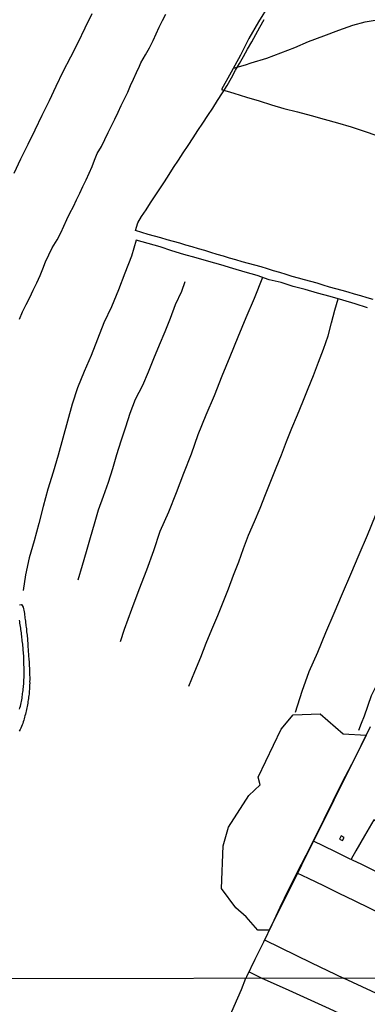
# Model space of a CAD drawing. Units: millimetres. Extents: x 180731 to 183146, y 1660421 to 1663198.
# Drawn here: x 181036 to 181138, y 1661523 to 1661811 of the extents above; entities that cross this region are included whole.
import ezdxf

# ---------------------------------------------------------------- set-up
doc = ezdxf.new("R2010")
doc.units = ezdxf.units.MM
for name, color, linetype in [('IMAGEM', 7, 'Continuous'), ('V-BANHADO', 102, 'Continuous'), ('V-CANAL', 4, 'Continuous'), ('V-EDIFICACAO', 2, 'Continuous'), ('V-LOTE', 1, 'Continuous'), ('V-VALETA', 6, 'Continuous'), ('X-LIMITE_1000', 7, 'Continuous')]:
    doc.layers.add(name, color=color, linetype=linetype)
picture_1 = doc.add_image_def('image1.jpg', size_in_pixel=(4024, 4627))

msp = doc.modelspace()

# ---------------------------------------------------------------- linework, layer by layer
at = {"layer": 'V-BANHADO'}
msp.add_lwpolyline([(181108.97, 1661544.82), (181105.66, 1661544.81), (181102.23, 1661548.73), (181099.24, 1661551.34), (181095.07, 1661556.97), (181095.57, 1661569.39), (181097.09, 1661574.83), (181103.03, 1661584.14), (181106.3, 1661587.19), (181105.75, 1661589.47), (181112.45, 1661603.46), (181115.94, 1661607.6), (181123.84, 1661607.98), (181130.48, 1661602.1), (181137.22, 1661601.76), (181108.97, 1661544.82)], close=True, dxfattribs=at)
at = {"layer": 'V-CANAL'}
for points in [[(181036.2, 1661639.7), (181036.64, 1661639.85), (181036.81, 1661639.83), (181037, 1661639.6), (181037.02, 1661639.51), (181037.22, 1661639.04), (181037.39, 1661638.62), (181037.45, 1661638.15), (181037.56, 1661637.68), (181037.62, 1661637.21), (181037.64, 1661636.78), (181037.71, 1661636.35), (181037.79, 1661635.88), (181037.81, 1661635.46), (181037.9, 1661634.99), (181037.94, 1661634.52), (181038.03, 1661634.05), (181038.09, 1661633.62), (181038.18, 1661633.19), (181038.22, 1661632.72), (181038.24, 1661632.3), (181038.28, 1661631.83), (181038.33, 1661631.36), (181038.41, 1661630.89), (181038.46, 1661630.46), (181038.48, 1661630.03), (181038.5, 1661629.56), (181038.54, 1661629.14), (181038.58, 1661628.67), (181038.61, 1661628.2), (181038.63, 1661627.73), (181038.67, 1661627.3), (181038.71, 1661626.87), (181038.73, 1661626.4), (181038.75, 1661625.93), (181038.8, 1661625.5), (181038.84, 1661625.04), (181038.86, 1661624.57), (181038.88, 1661624.14), (181038.95, 1661623.67), (181038.97, 1661623.2), (181038.99, 1661622.73), (181039.03, 1661622.3), (181039.03, 1661621.87), (181039.08, 1661621.4), (181039.14, 1661620.98), (181039.14, 1661620.51), (181039.14, 1661620.04), (181039.14, 1661619.57), (181039.14, 1661619.14), (181039.16, 1661618.71), (181039.16, 1661618.24), (181039.16, 1661617.82), (181039.14, 1661617.35), (181039.16, 1661616.88), (181039.12, 1661616.41), (181039.1, 1661615.98), (181039.12, 1661615.55), (181039.08, 1661615.08), (181039.05, 1661614.66), (181039.01, 1661614.19), (181038.97, 1661613.72), (181038.92, 1661613.25), (181038.86, 1661612.82), (181038.84, 1661612.39), (181038.76, 1661611.92), (181038.67, 1661611.5), (181038.61, 1661611.03), (181038.54, 1661610.56), (181038.46, 1661610.09), (181038.37, 1661609.66), (181038.24, 1661609.23), (181038.16, 1661608.76), (181038.05, 1661608.34), (181037.94, 1661607.87), (181037.79, 1661607.4), (181037.67, 1661606.93), (181037.56, 1661606.5), (181037.45, 1661606.07), (181037.26, 1661605.6), (181037.13, 1661605.13), (181036.96, 1661604.7), (181036.77, 1661604.24), (181036.58, 1661603.77), (181036.38, 1661603.34), (181036.13, 1661602.87)], [(181036.21, 1661609.27), (181036.32, 1661609.7), (181036.45, 1661610.17), (181036.55, 1661610.64), (181036.66, 1661611.11), (181036.75, 1661611.54), (181036.85, 1661612.01), (181036.94, 1661612.48), (181037.02, 1661612.95), (181037.11, 1661613.38), (181037.11, 1661613.84), (181037.2, 1661614.31), (181037.24, 1661614.74), (181037.3, 1661615.21), (181037.35, 1661615.68), (181037.39, 1661616.15), (181037.43, 1661616.58), (181037.47, 1661617.05), (181037.47, 1661617.52), (181037.49, 1661617.95), (181037.54, 1661618.41), (181037.54, 1661618.88), (181037.54, 1661619.35), (181037.54, 1661619.82), (181037.54, 1661620.29), (181037.54, 1661620.76), (181037.54, 1661621.23), (181037.52, 1661621.7), (181037.49, 1661622.17), (181037.49, 1661622.64), (181037.49, 1661623.11), (181037.47, 1661623.58), (181037.45, 1661624.05), (181037.43, 1661624.52), (181037.43, 1661624.99), (181037.41, 1661625.46), (181037.39, 1661625.93), (181037.3, 1661626.4), (181037.26, 1661626.87), (181037.22, 1661627.34), (181037.15, 1661627.81), (181037.13, 1661628.28), (181037.07, 1661628.75), (181037, 1661629.22), (181036.96, 1661629.69), (181036.9, 1661630.16), (181036.85, 1661630.63), (181036.81, 1661631.1), (181036.75, 1661631.57), (181036.68, 1661632.04), (181036.62, 1661632.51), (181036.55, 1661632.98), (181036.49, 1661633.45), (181036.41, 1661633.92), (181036.32, 1661634.39), (181036.26, 1661634.86), (181036.21, 1661635.29)]]:
    msp.add_lwpolyline(points, dxfattribs=at)
at = {"layer": 'V-EDIFICACAO'}
msp.add_lwpolyline([(181129.98, 1661572.31), (181129.46, 1661571.33), (181130.37, 1661570.97), (181130.85, 1661571.86), (181129.98, 1661572.31)], close=True, dxfattribs=at)
at = {"layer": 'V-LOTE'}
for points in [[(181139.3, 1661728.82), (181137.48, 1661729.36), (181135.66, 1661729.9), (181133.84, 1661730.44), (181132.02, 1661730.98), (181130.21, 1661731.52), (181128.37, 1661732.01), (181126.53, 1661732.5), (181124.73, 1661733.04), (181122.93, 1661733.58), (181121.11, 1661734.07), (181119.29, 1661734.56), (181117.47, 1661735.05), (181115.65, 1661735.54), (181113.88, 1661736.14), (181112.07, 1661736.69), (181110.25, 1661737.24), (181108.43, 1661737.79), (181106.61, 1661738.34), (181104.76, 1661738.85), (181102.92, 1661739.36), (181101.08, 1661739.87), (181099.26, 1661740.41), (181097.44, 1661740.95), (181095.62, 1661741.49), (181093.8, 1661742.03), (181091.98, 1661742.57), (181090.16, 1661743.11), (181088.34, 1661743.65), (181086.52, 1661744.19), (181084.7, 1661744.73), (181082.88, 1661745.27), (181081.04, 1661745.79), (181079.2, 1661746.31), (181077.36, 1661746.83), (181075.52, 1661747.35), (181073.68, 1661747.87), (181071.84, 1661748.39), (181070.03, 1661748.97), (181070.66, 1661751.18), (181071.77, 1661753.06), (181073.08, 1661755.03), (181074.4, 1661757.06), (181075.76, 1661759.11), (181077.12, 1661761.16), (181078.48, 1661763.21), (181079.78, 1661765.29), (181081.12, 1661767.4), (181082.5, 1661769.53), (181083.92, 1661771.68), (181085.35, 1661773.84), (181086.78, 1661776), (181088.21, 1661778.17), (181089.64, 1661780.34), (181091.07, 1661782.51), (181092.5, 1661784.72), (181093.93, 1661786.93), (181095.36, 1661789.14), (181096.67, 1661791.34), (181097.98, 1661793.55), (181099.15, 1661795.75), (181100.28, 1661797.69), (181101.48, 1661799.73), (181102.68, 1661801.88), (181103.88, 1661804.03), (181105.03, 1661806.18), (181106.23, 1661808.34), (181107.51, 1661810.53)], [(181138.4, 1661604.15), (181135.66, 1661598.59), (181132.92, 1661593.2), (181130.18, 1661587.81), (181127.52, 1661582.47), (181124.89, 1661577.13), (181122.26, 1661571.79), (181119.6, 1661566.64), (181117.03, 1661561.57), (181114.54, 1661556.5), (181112.08, 1661551.43), (181109.72, 1661546.36), (181107.26, 1661541.29), (181104.8, 1661536.22), (181102.34, 1661531.15), (181102.14, 1661530.76)], [(181177.09, 1661556.09), (181173.49, 1661558.19), (181169.74, 1661560.25), (181166.02, 1661562.28), (181162.3, 1661564.34), (181158.58, 1661566.4), (181154.86, 1661568.46), (181151.14, 1661570.52), (181147.42, 1661572.61), (181143.65, 1661574.67), (181139.88, 1661576.76), (181139.49, 1661577.02), (181136.73, 1661572.35), (181134.18, 1661567.94), (181132.81, 1661565.52)], [(181121.8, 1661570.9), (181128.01, 1661567.86), (181131.92, 1661565.95), (181135.83, 1661564.04), (181139.77, 1661562.13), (181143.73, 1661560.14), (181147.72, 1661558.15), (181151.71, 1661556.16), (181155.75, 1661554.27), (181159.79, 1661552.22), (181163.89, 1661550.28), (181168.02, 1661548.37), (181172.12, 1661546.32), (181176.3, 1661544.27), (181180.51, 1661542.28), (181184.72, 1661540.29), (181188.96, 1661538.32), (181193.2, 1661536.35), (181195.01, 1661535.44), (181193, 1661530.92)], [(181121.8, 1661570.9), (181128.01, 1661567.86), (181131.92, 1661565.95), (181135.83, 1661564.04), (181139.77, 1661562.13), (181143.73, 1661560.14), (181147.72, 1661558.15), (181151.71, 1661556.16), (181155.75, 1661554.27), (181159.79, 1661552.22), (181163.89, 1661550.28), (181168.02, 1661548.37), (181172.12, 1661546.32), (181176.3, 1661544.27), (181180.51, 1661542.28), (181184.72, 1661540.29), (181188.96, 1661538.32), (181193.2, 1661536.35), (181195.01, 1661535.44), (181193, 1661530.92)], [(181117.02, 1661561.54), (181120.28, 1661559.95), (181124.79, 1661557.85), (181129.22, 1661555.64), (181133.75, 1661553.48), (181138.26, 1661551.24), (181142.77, 1661549), (181147.39, 1661546.82), (181151.92, 1661544.53), (181156.48, 1661542.24), (181161.1, 1661539.97), (181165.72, 1661537.7), (181170.34, 1661535.43), (181175.01, 1661533.19), (181179.68, 1661530.9)], [(181107.59, 1661541.97), (181112.18, 1661539.73), (181116.74, 1661537.52), (181121.27, 1661535.28), (181125.94, 1661533.07), (181130.61, 1661530.81)], [(181103.09, 1661532.69), (181106.85, 1661530.77)], [(181064.37, 1661451.46), (181081.19, 1661486.48), (181084.2, 1661492.47), (181088.52, 1661501.08), (181092.58, 1661509.82), (181096.99, 1661518.6), (181100.88, 1661527.47), (181102.14, 1661530.76)], [(181106.85, 1661530.77), (181113.59, 1661527.81), (181126.43, 1661521.96), (181139.4, 1661515.89), (181152.32, 1661509.73), (181165.37, 1661503.57), (181177.73, 1661497.94)], [(181182.09, 1661506.87), (181130.61, 1661530.81)]]:
    msp.add_lwpolyline(points, dxfattribs=at)
at = {"layer": 'V-VALETA'}
for points in [[(181108.84, 1661814.78), (181105.84, 1661809.92), (181103.03, 1661805.06), (181100.63, 1661800.17), (181097.93, 1661795.2), (181095.07, 1661790.15), (181098.69, 1661789.03), (181102.37, 1661787.91), (181106.05, 1661786.79), (181109.64, 1661785.67), (181113.23, 1661784.55), (181117.2, 1661783.62), (181121.17, 1661782.58), (181125.03, 1661781.48), (181128.89, 1661780.38), (181132.81, 1661779.23), (181136.62, 1661778), (181140.35, 1661776.71)], [(181034.66, 1661765.74), (181036.57, 1661769.9), (181038.75, 1661774.17), (181040.8, 1661778.41), (181042.85, 1661782.65), (181044.9, 1661786.89), (181046.92, 1661791.13), (181048.94, 1661795.37), (181051.18, 1661799.64), (181053.25, 1661803.88), (181055.32, 1661808.12), (181057.39, 1661812.36)], [(181036.19, 1661723.13), (181037.11, 1661725.22), (181038.16, 1661727.35), (181039.16, 1661729.48), (181040.16, 1661731.61), (181041.2, 1661733.73), (181042.23, 1661735.85), (181043.01, 1661737.85), (181043.8, 1661739.85), (181044.73, 1661741.9), (181045.7, 1661743.96), (181047.21, 1661746.3), (181048.21, 1661748.3), (181049.11, 1661750.23), (181050.01, 1661752.16), (181050.91, 1661754.09), (181051.92, 1661756.03), (181052.84, 1661757.97), (181053.76, 1661759.91), (181054.68, 1661761.85), (181055.6, 1661763.79), (181056.52, 1661765.73), (181057.37, 1661767.64), (181058.08, 1661769.55), (181058.86, 1661771.46), (181060.05, 1661773.5), (181060.05, 1661773.5), (181061.1, 1661775.54), (181062.07, 1661777.55), (181063, 1661779.53), (181063.99, 1661781.51), (181064.93, 1661783.49), (181065.86, 1661785.46), (181066.79, 1661787.43), (181067.78, 1661789.4), (181068.55, 1661791.27), (181069.41, 1661793.17), (181070.27, 1661795.07), (181071.13, 1661796.97), (181071.57, 1661797.95), (181072.95, 1661800.21), (181074.04, 1661802.33), (181075.13, 1661804.44), (181076, 1661806.4), (181076.94, 1661808.32), (181077.88, 1661810.24), (181078.82, 1661812.16)], [(181098.54, 1661796.32), (181102.02, 1661797.3), (181103.67, 1661797.9), (181108.24, 1661799.32), (181112.32, 1661800.88), (181116.48, 1661802.36), (181120.45, 1661804.13), (181124.86, 1661805.77), (181129.27, 1661807.41), (181133.32, 1661808.91), (181136.94, 1661809.93), (181141.59, 1661810.62)], [(181137.6, 1661726.45), (181134.03, 1661727.57), (181130.38, 1661728.63), (181126.73, 1661729.69), (181123.08, 1661730.75), (181119.45, 1661731.76), (181115.93, 1661732.68), (181112.5, 1661733.8), (181108.98, 1661734.59), (181105.49, 1661735.84), (181101.95, 1661736.87), (181098.41, 1661737.9), (181094.87, 1661738.93), (181091.33, 1661739.96), (181087.73, 1661740.99), (181084.13, 1661742.02), (181080.59, 1661743.05), (181077.16, 1661744.19), (181073.73, 1661745.22), (181070.24, 1661746.2), (181068.87, 1661741.5), (181066.93, 1661736.58), (181065.01, 1661731.66), (181063.01, 1661726.74), (181060.79, 1661722.01), (181058.9, 1661717.28), (181057.04, 1661712.55), (181055.01, 1661707.82), (181053.12, 1661703.09), (181051.59, 1661698.34), (181050.2, 1661693.37), (181048.81, 1661688.4), (181047.42, 1661683.43), (181045.97, 1661678.46), (181044.41, 1661673.46), (181043.13, 1661668.46), (181041.82, 1661663.46), (181040.43, 1661658.46), (181039.04, 1661653.46), (181037.98, 1661648.46), (181037.3, 1661643.98)], [(181053.26, 1661647.09), (181054.55, 1661651.28), (181055.72, 1661655.32), (181056.89, 1661659.36), (181058.06, 1661663.4), (181059.23, 1661667.44), (181060.71, 1661671.48), (181062.1, 1661675.52), (181063.35, 1661679.56), (181064.6, 1661683.6), (181065.85, 1661687.64), (181067.16, 1661691.68), (181068.44, 1661695.72), (181070, 1661699.81), (181072.11, 1661703.82), (181073.75, 1661707.75), (181075.39, 1661711.68), (181077, 1661715.58), (181078.61, 1661719.48), (181080.22, 1661723.38), (181081.7, 1661727.36), (181083.53, 1661731.31), (181084.48, 1661734.11)], [(181107.04, 1661735.29), (181104.6, 1661729.19), (181102.19, 1661723.53), (181099.78, 1661717.84), (181097.53, 1661712.15), (181095.17, 1661706.46), (181092.89, 1661700.77), (181090.53, 1661695.08), (181088.17, 1661689.39), (181086.25, 1661683.75), (181083.97, 1661678.11), (181081.81, 1661672.47), (181079.65, 1661666.83), (181077.1, 1661661.19), (181075.21, 1661655.53), (181073.16, 1661649.84), (181071, 1661644.09), (181068.84, 1661638.34), (181066.68, 1661632.59), (181065.54, 1661628.99)], [(181085.57, 1661616.06), (181087.25, 1661620.34), (181089.08, 1661624.52), (181090.61, 1661628.58), (181092.22, 1661632.59), (181093.97, 1661636.6), (181095.56, 1661640.53), (181097.06, 1661644.46), (181098.56, 1661648.39), (181100.09, 1661652.32), (181101.51, 1661656.19), (181102.9, 1661660.06), (181104.73, 1661664.04), (181106.34, 1661667.99), (181107.9, 1661671.92), (181109.4, 1661675.82), (181110.99, 1661679.69), (181112.52, 1661683.56), (181113.97, 1661687.43), (181115.58, 1661691.3), (181117.19, 1661695.17), (181118.72, 1661699.01), (181120.28, 1661702.85), (181121.92, 1661706.69), (181123.34, 1661710.53), (181124.76, 1661714.37), (181126.18, 1661718.21), (181127.16, 1661722), (181128.14, 1661725.76), (181129.09, 1661729.01)], [(181160.87, 1661719.68), (181159.99, 1661713.45), (181159.59, 1661711.26), (181158.21, 1661708.09), (181155.96, 1661702.95), (181153.71, 1661697.81), (181151.35, 1661692.73), (181149.43, 1661687.65), (181147.21, 1661682.68), (181144.8, 1661677.04), (181142.3, 1661671.38), (181139.8, 1661665.69), (181137.52, 1661660), (181135.05, 1661654.31), (181132.64, 1661648.62), (181130.23, 1661642.93), (181127.82, 1661637.24), (181125.41, 1661631.55), (181123, 1661625.86), (181120.48, 1661620.17), (181118.45, 1661614.45), (181116.53, 1661608.35)], [(181135.05, 1661603.15), (181135.83, 1661605.23), (181136.77, 1661607.36), (181138.81, 1661613.3), (181140.78, 1661617.42), (181142.67, 1661621.29), (181144.48, 1661625.13), (181146.29, 1661628.97), (181148.01, 1661632.79), (181149.62, 1661636.61), (181151.51, 1661640.67), (181153.4, 1661644.73), (181155.56, 1661648.79), (181157.67, 1661652.85), (181159.7, 1661656.91), (181161.73, 1661660.97), (181163.51, 1661664.62)]]:
    msp.add_lwpolyline(points, dxfattribs=at)
at = {"layer": 'X-LIMITE_1000'}
msp.add_line((183142.17, 1661534.09), (180733.9, 1661530.13), dxfattribs=at)

# ---------------------------------------------------------------- referenced raster images: frames only (the image files are external)
at = {"layer": 'IMAGEM'}
image = msp.add_image(picture_1, insert=(180730.81, 1660420.8), size_in_units=(2415.4, 2777.35), dxfattribs=at)
image.dxf.flags = 7

doc.saveas('drawing.dxf')
